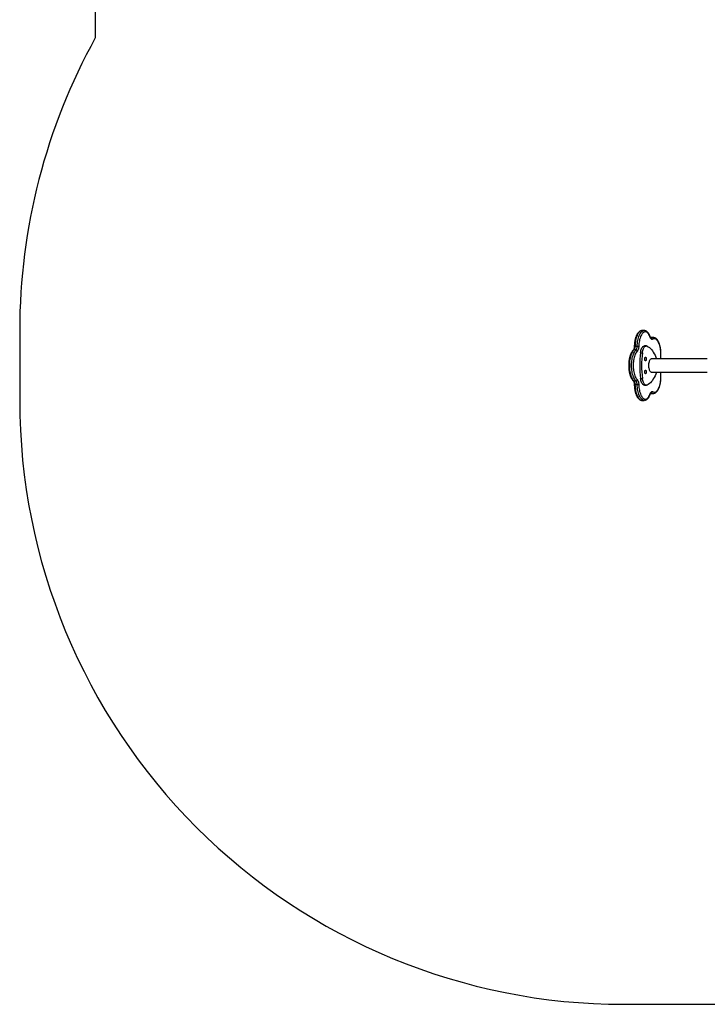
# Model space of a CAD drawing. Units: millimetres. Extents: x -4534 to 4839, y -3372 to 4784.
# Drawn here: x -3003 to -1294, y 45 to 2490 of the extents above; entities that cross this region are included whole.
import ezdxf

# ---------------------------------------------------------------- set-up
doc = ezdxf.new("R2010")
doc.units = ezdxf.units.MM
doc.layers.add('Opvangzone', color=7, linetype='Continuous', true_color=0x00a19a)
doc.layers.add('Toestel 2D', color=7, linetype='Continuous', lineweight=20)

# ---------------------------------------------------------------- blocks, each defined once
blk = doc.blocks.new('1437')
at = {"color": 7, "linetype": 'Continuous', "lineweight": 25}
for p, q in [((1677.19, 533.94), (1676.65, 533.94)), ((1679.44, 532.21), (1678.89, 532.21)), ((1675.17, 529.14), (1674.63, 529.14)), ((1675.44, 530.02), (1674.9, 530.02)), ((1676.28, 528.43), (1676.73, 528.43)), ((1677.73, 530.14), (1677.27, 530.14)), ((1692.87, 526.96), (1678.89, 526.96)), ((1678.89, 523.59), (1692.87, 523.59)), ((1675.17, 521.41), (1674.63, 521.41)), ((1676.28, 522.06), (1676.73, 522.06)), ((1675.44, 520.53), (1674.9, 520.53)), ((1677.27, 520.35), (1677.73, 520.35)), ((1676.65, 516.61), (1677.19, 516.61)), ((1678.78, 518.34), (1678.88, 518.34)), ((1678.89, 518.34), (1679.44, 518.34)), ((1679.44, 518.34), (1679.43, 518.34))]:
    blk.add_line(p, q, dxfattribs=at)
at = {"color": 8, "linetype": 'Continuous', "lineweight": 25}
for p, q in [((1678.89, 532.21), (1678.78, 532.21)), ((1678.99, 532.08), (1678.86, 532.08)), ((1678.99, 518.48), (1678.86, 518.48)), ((1678.78, 518.34), (1678.89, 518.34))]:
    blk.add_line(p, q, dxfattribs=at)
at = {"color": 8, "linetype": 'Continuous', "lineweight": 25, "flags": 128}
for points in [[(1676.65, 533.94), (1676.58, 533.94), (1676.42, 533.91), (1676.26, 533.84), (1676.11, 533.74), (1675.95, 533.6), (1675.81, 533.43), (1675.67, 533.24), (1675.54, 533.01), (1675.42, 532.75), (1675.31, 532.47), (1675.21, 532.17), (1675.12, 531.84), (1675.05, 531.5), (1674.99, 531.15), (1674.94, 530.78), (1674.91, 530.4), (1674.9, 530.02)], [(1675.44, 530.02), (1675.46, 530.4), (1675.49, 530.78), (1675.53, 531.15), (1675.59, 531.5), (1675.67, 531.84), (1675.75, 532.17), (1675.85, 532.47), (1675.96, 532.75), (1676.08, 533.01), (1676.21, 533.24), (1676.35, 533.43), (1676.5, 533.6), (1676.65, 533.74), (1676.81, 533.84), (1676.96, 533.91), (1677.13, 533.94), (1677.19, 533.94)], [(1678.88, 532.04), (1678.93, 532.05), (1678.99, 532.08)], [(1681.26, 526.96), (1681.27, 526.99), (1681.3, 527.35), (1681.33, 527.71), (1681.33, 528.08), (1681.32, 528.45), (1681.3, 528.82), (1681.26, 529.17), (1681.21, 529.52), (1681.15, 529.86), (1681.07, 530.18), (1680.97, 530.48), (1680.87, 530.75), (1680.76, 531), (1680.63, 531.23), (1680.5, 531.42), (1680.36, 531.59), (1680.21, 531.72), (1680.06, 531.82), (1679.91, 531.88), (1679.75, 531.91), (1679.6, 531.91), (1679.44, 531.86), (1679.29, 531.79)], [(1679.29, 518.77), (1679.44, 518.69), (1679.6, 518.65), (1679.75, 518.64), (1679.91, 518.67), (1680.06, 518.73), (1680.21, 518.83), (1680.36, 518.96), (1680.5, 519.13), (1680.63, 519.32), (1680.76, 519.55), (1680.87, 519.8), (1680.97, 520.08), (1681.07, 520.37), (1681.15, 520.69), (1681.21, 521.03), (1681.26, 521.38), (1681.3, 521.74), (1681.32, 522.1), (1681.33, 522.47), (1681.33, 522.84), (1681.3, 523.21), (1681.27, 523.56), (1681.26, 523.59)], [(1674.9, 520.53), (1674.91, 520.15), (1674.94, 519.77), (1674.99, 519.41), (1675.05, 519.05), (1675.12, 518.71), (1675.21, 518.38), (1675.31, 518.08), (1675.42, 517.8), (1675.54, 517.54), (1675.67, 517.32), (1675.81, 517.12), (1675.95, 516.95), (1676.11, 516.81), (1676.26, 516.71), (1676.42, 516.65), (1676.58, 516.61), (1676.65, 516.61)], [(1677.19, 516.61), (1677.13, 516.61), (1676.96, 516.65), (1676.81, 516.71), (1676.65, 516.81), (1676.5, 516.95), (1676.35, 517.12), (1676.21, 517.32), (1676.08, 517.54), (1675.96, 517.8), (1675.85, 518.08), (1675.75, 518.38), (1675.67, 518.71), (1675.59, 519.05), (1675.53, 519.41), (1675.49, 519.77), (1675.46, 520.15), (1675.44, 520.53)], [(1678.99, 518.48), (1678.93, 518.5), (1678.88, 518.51)]]:
    blk.add_lwpolyline(points, dxfattribs=at)
at = {"color": 7, "linetype": 'Continuous', "lineweight": 25, "flags": 128}
for points in [[(1678.72, 532.22), (1678.62, 532.5), (1678.5, 532.75), (1678.38, 532.97), (1678.25, 533.16), (1678.11, 533.33), (1677.96, 533.46), (1677.81, 533.55), (1677.65, 533.61), (1677.5, 533.64), (1677.34, 533.63), (1677.19, 533.58), (1677.04, 533.5), (1676.89, 533.39), (1676.74, 533.24), (1676.61, 533.06), (1676.48, 532.85), (1676.36, 532.62), (1676.25, 532.35), (1676.15, 532.06), (1676.06, 531.76), (1675.99, 531.43), (1675.93, 531.09), (1675.89, 530.73), (1675.86, 530.37), (1675.84, 530)], [(1679.29, 531.79), (1679.21, 531.75), (1679.13, 531.74), (1679.06, 531.76), (1678.98, 531.81), (1678.91, 531.88), (1678.84, 531.97), (1678.78, 532.09), (1678.72, 532.22)], [(1674.63, 529.14), (1674.48, 528.99), (1674.34, 528.8), (1674.2, 528.59), (1674.08, 528.34), (1673.97, 528.07), (1673.86, 527.78), (1673.77, 527.46), (1673.69, 527.12), (1673.63, 526.77), (1673.57, 526.41), (1673.54, 526.04), (1673.52, 525.66), (1673.51, 525.28), (1673.52, 524.89), (1673.54, 524.51), (1673.57, 524.14), (1673.63, 523.78), (1673.69, 523.43), (1673.77, 523.09), (1673.86, 522.78), (1673.97, 522.48), (1674.08, 522.21), (1674.2, 521.97), (1674.34, 521.75), (1674.48, 521.56), (1674.63, 521.41)], [(1675.17, 521.41), (1675.02, 521.56), (1674.88, 521.75), (1674.75, 521.97), (1674.62, 522.21), (1674.51, 522.48), (1674.41, 522.78), (1674.31, 523.09), (1674.24, 523.43), (1674.17, 523.78), (1674.12, 524.14), (1674.08, 524.51), (1674.06, 524.89), (1674.05, 525.28), (1674.06, 525.66), (1674.08, 526.04), (1674.12, 526.41), (1674.17, 526.77), (1674.24, 527.12), (1674.31, 527.46), (1674.41, 527.78), (1674.51, 528.07), (1674.62, 528.34), (1674.75, 528.59), (1674.88, 528.8), (1675.02, 528.99), (1675.17, 529.14)], [(1675.49, 528.86), (1675.35, 528.71), (1675.21, 528.53), (1675.08, 528.32), (1674.96, 528.08), (1674.85, 527.81), (1674.76, 527.53), (1674.67, 527.22), (1674.6, 526.89), (1674.54, 526.55), (1674.5, 526.19), (1674.47, 525.83), (1674.45, 525.46), (1674.45, 525.09), (1674.47, 524.72), (1674.5, 524.36), (1674.54, 524.01), (1674.6, 523.66), (1674.67, 523.34), (1674.76, 523.03), (1674.85, 522.74), (1674.96, 522.47), (1675.08, 522.23), (1675.21, 522.02), (1675.35, 521.84), (1675.49, 521.69)], [(1674.9, 530.02), (1674.89, 529.88), (1674.87, 529.74), (1674.85, 529.61), (1674.82, 529.49), (1674.78, 529.38), (1674.73, 529.28), (1674.68, 529.2), (1674.63, 529.14)], [(1675.17, 529.14), (1675.23, 529.2), (1675.28, 529.28), (1675.32, 529.38), (1675.36, 529.49), (1675.39, 529.61), (1675.42, 529.74), (1675.43, 529.88), (1675.44, 530.02)], [(1675.84, 530), (1675.83, 529.82), (1675.81, 529.64), (1675.78, 529.47), (1675.74, 529.31), (1675.68, 529.17), (1675.63, 529.05), (1675.56, 528.94), (1675.49, 528.86)], [(1676.28, 528.43), (1676.33, 528.71), (1676.39, 528.98), (1676.46, 529.22), (1676.55, 529.45), (1676.64, 529.64), (1676.75, 529.81), (1676.87, 529.95), (1676.99, 530.05), (1677.11, 530.11), (1677.24, 530.14), (1677.27, 530.14)], [(1676.73, 528.43), (1676.78, 528.71), (1676.84, 528.98), (1676.91, 529.22), (1677, 529.45), (1677.1, 529.64), (1677.2, 529.81), (1677.32, 529.95), (1677.44, 530.05), (1677.56, 530.11), (1677.69, 530.14), (1677.82, 530.13), (1677.95, 530.09)], [(1677.95, 530.09), (1678.21, 529.93), (1678.47, 529.73), (1678.72, 529.49), (1678.97, 529.22), (1679.21, 528.91), (1679.45, 528.57), (1679.67, 528.2), (1679.88, 527.8), (1680.09, 527.36), (1680.25, 526.96)], [(1677.52, 526.42), (1677.47, 526.44), (1677.42, 526.49), (1677.38, 526.58), (1677.35, 526.69), (1677.33, 526.81), (1677.33, 526.94), (1677.35, 527.06), (1677.38, 527.17), (1677.42, 527.25), (1677.47, 527.3), (1677.52, 527.32), (1677.57, 527.3), (1677.62, 527.25), (1677.66, 527.17), (1677.69, 527.06), (1677.71, 526.94), (1677.71, 526.81), (1677.69, 526.69), (1677.66, 526.58), (1677.62, 526.49), (1677.57, 526.44), (1677.52, 526.42)], [(1679.09, 523.53), (1678.99, 523.54), (1678.89, 523.6), (1678.79, 523.68), (1678.69, 523.8), (1678.61, 523.95), (1678.54, 524.13), (1678.47, 524.33), (1678.42, 524.55), (1678.38, 524.78), (1678.36, 525.03), (1678.35, 525.28), (1678.36, 525.52), (1678.38, 525.77), (1678.42, 526), (1678.47, 526.22), (1678.54, 526.42), (1678.61, 526.6), (1678.69, 526.75), (1678.79, 526.87), (1678.89, 526.95), (1678.99, 527.01), (1679.09, 527.03), (1679.2, 527.01), (1679.29, 526.96)], [(1677.52, 523.23), (1677.47, 523.25), (1677.42, 523.3), (1677.38, 523.38), (1677.35, 523.49), (1677.33, 523.61), (1677.33, 523.74), (1677.35, 523.87), (1677.38, 523.97), (1677.42, 524.06), (1677.47, 524.11), (1677.52, 524.13), (1677.57, 524.11), (1677.62, 524.06), (1677.66, 523.97), (1677.69, 523.87), (1677.71, 523.74), (1677.71, 523.61), (1677.69, 523.49), (1677.66, 523.38), (1677.62, 523.3), (1677.57, 523.25), (1677.52, 523.23)], [(1680.28, 523.59), (1680.09, 523.13), (1679.88, 522.69), (1679.67, 522.29), (1679.45, 521.92), (1679.21, 521.58), (1678.97, 521.27), (1678.72, 521), (1678.47, 520.76), (1678.21, 520.57), (1677.95, 520.4)], [(1679.29, 523.59), (1679.2, 523.54), (1679.09, 523.53)], [(1674.63, 521.41), (1674.68, 521.35), (1674.73, 521.27), (1674.78, 521.17), (1674.82, 521.06), (1674.85, 520.94), (1674.87, 520.81), (1674.89, 520.67), (1674.9, 520.53)], [(1675.44, 520.53), (1675.43, 520.67), (1675.42, 520.81), (1675.39, 520.94), (1675.36, 521.06), (1675.32, 521.17), (1675.28, 521.27), (1675.23, 521.35), (1675.17, 521.41)], [(1675.49, 521.69), (1675.56, 521.61), (1675.63, 521.51), (1675.68, 521.38), (1675.74, 521.24), (1675.78, 521.08), (1675.81, 520.91), (1675.83, 520.73), (1675.84, 520.55)], [(1677.27, 520.35), (1677.24, 520.35), (1677.11, 520.38), (1676.99, 520.44), (1676.87, 520.55), (1676.75, 520.68), (1676.64, 520.85), (1676.55, 521.04), (1676.46, 521.27), (1676.39, 521.51), (1676.33, 521.78), (1676.28, 522.06)], [(1677.95, 520.4), (1677.82, 520.36), (1677.69, 520.35), (1677.56, 520.38), (1677.44, 520.44), (1677.32, 520.55), (1677.2, 520.68), (1677.1, 520.85), (1677, 521.04), (1676.91, 521.27), (1676.84, 521.51), (1676.78, 521.78), (1676.73, 522.06)], [(1675.84, 520.55), (1675.86, 520.18), (1675.89, 519.82), (1675.93, 519.46), (1675.99, 519.12), (1676.06, 518.79), (1676.15, 518.49), (1676.25, 518.2), (1676.36, 517.94), (1676.48, 517.7), (1676.61, 517.49), (1676.74, 517.31), (1676.89, 517.16), (1677.04, 517.05), (1677.19, 516.97), (1677.34, 516.92), (1677.5, 516.91), (1677.65, 516.94), (1677.81, 517), (1677.96, 517.1), (1678.11, 517.23), (1678.25, 517.39), (1678.38, 517.58), (1678.5, 517.8), (1678.62, 518.05), (1678.72, 518.33)], [(1678.72, 518.33), (1678.78, 518.47), (1678.84, 518.58), (1678.91, 518.68), (1678.98, 518.75), (1679.06, 518.79), (1679.13, 518.81), (1679.21, 518.8), (1679.29, 518.77)]]:
    blk.add_lwpolyline(points, dxfattribs=at)
at = {"color": 8, "linetype": 'Continuous', "lineweight": 25}
for centre, radius, start, end in [((1678.62, 532.28), 0.122, 329.3584, 16.8146), ((1679.45, 531.38), 0.839, 91.1823, 123.4264), ((1674.62, 528.91), 0.229, 88.9715, 131.9695), ((1674.85, 529.32), 0.7, 86.0103, 100.2482), ((1674.62, 521.64), 0.228, 228.0216, 271.0336), ((1674.85, 521.23), 0.699, 259.7354, 273.9987), ((1679.45, 519.18), 0.84, 236.5826, 268.4872), ((1678.62, 518.27), 0.122, 343.1899, 30.633)]:
    blk.add_arc(centre, radius, start, end, dxfattribs=at)
at = {"color": 7, "linetype": 'Continuous', "lineweight": 25}
for centre, radius, start, end in [((1678.97, 531.75), 0.322, 5.6097, 87.1735), ((1675.16, 528.81), 0.336, 9.5958, 87.6488), ((1675.47, 525.95), 4.07, 84.8295, 90.4405), ((1700.9, 525.25), 24.82, 172.6266, 187.3734), ((1701.36, 525.25), 24.83, 172.6284, 187.3716), ((1675.16, 521.74), 0.336, 272.3512, 350.4043), ((1675.47, 524.6), 4.07, 269.5595, 275.1705), ((1678.97, 518.8), 0.322, 272.8262, 354.3904)]:
    blk.add_arc(centre, radius, start, end, dxfattribs=at)
for points, knots in [([(1676.64, 533.94), (1676.62, 533.94), (1676.54, 533.94), (1676.4, 533.91), (1676.23, 533.85), (1676.06, 533.77), (1675.9, 533.65), (1675.75, 533.5), (1675.6, 533.32), (1675.46, 533.11), (1675.33, 532.88), (1675.21, 532.62), (1675.11, 532.34), (1675.01, 532.04), (1674.93, 531.73), (1674.86, 531.4), (1674.81, 531.07), (1674.77, 530.72), (1674.74, 530.37), (1674.73, 530.13), (1674.72, 530.01)], [0, 0, 0, 0, 0.019672, 0.071493, 0.123461, 0.176589, 0.231586, 0.288666, 0.347478, 0.407327, 0.467553, 0.527656, 0.587506, 0.647082, 0.706413, 0.765536, 0.824498, 0.883334, 0.942083, 1, 1, 1, 1]), ([(1678.74, 532.32), (1678.72, 532.37), (1678.67, 532.51), (1678.57, 532.74), (1678.45, 532.99), (1678.31, 533.21), (1678.17, 533.41), (1678.01, 533.58), (1677.84, 533.72), (1677.66, 533.83), (1677.48, 533.9), (1677.32, 533.94), (1677.22, 533.94), (1677.18, 533.94)], [0, 0, 0, 0, 0.052373, 0.152758, 0.253624, 0.355083, 0.457059, 0.559109, 0.660135, 0.758673, 0.853488, 0.944425, 1, 1, 1, 1]), ([(1678.9, 532.04), (1678.9, 532.04), (1678.9, 532.04), (1678.87, 532.06), (1678.83, 532.11), (1678.79, 532.19), (1678.76, 532.26), (1678.74, 532.31), (1678.74, 532.32)], [0, 0, 0, 0, 0.117711, 0.331009, 0.53313, 0.738378, 0.946122, 1, 1, 1, 1]), ([(1678.88, 532.21), (1678.85, 532.21), (1678.82, 532.21), (1678.79, 532.21), (1678.78, 532.21)], [0, 0, 0, 0, 0.8458858, 1, 1, 1, 1]), ([(1681.29, 526.96), (1681.3, 527), (1681.32, 527.15), (1681.34, 527.42), (1681.36, 527.78), (1681.36, 528.14), (1681.35, 528.5), (1681.33, 528.85), (1681.29, 529.2), (1681.24, 529.54), (1681.18, 529.87), (1681.1, 530.19), (1681.02, 530.49), (1680.92, 530.78), (1680.8, 531.04), (1680.68, 531.29), (1680.54, 531.51), (1680.39, 531.71), (1680.23, 531.88), (1680.06, 532.01), (1679.89, 532.12), (1679.7, 532.18), (1679.55, 532.21), (1679.46, 532.21), (1679.43, 532.21)], [0, 0, 0, 0, 0.015196, 0.063263, 0.111278, 0.159267, 0.207252, 0.255251, 0.303283, 0.351376, 0.399555, 0.44785, 0.4963, 0.544939, 0.593812, 0.642957, 0.692393, 0.742068, 0.791726, 0.840809, 0.888591, 0.934515, 0.978587, 1, 1, 1, 1]), ([(1674.47, 529.08), (1674.44, 529.06), (1674.36, 528.98), (1674.23, 528.83), (1674.09, 528.62), (1673.96, 528.39), (1673.84, 528.14), (1673.73, 527.86), (1673.64, 527.57), (1673.55, 527.26), (1673.48, 526.93), (1673.43, 526.59), (1673.38, 526.25), (1673.35, 525.89), (1673.34, 525.54), (1673.33, 525.18), (1673.34, 524.82), (1673.37, 524.46), (1673.41, 524.11), (1673.46, 523.77), (1673.52, 523.44), (1673.6, 523.13), (1673.69, 522.83), (1673.79, 522.54), (1673.9, 522.28), (1674.03, 522.04), (1674.17, 521.82), (1674.31, 521.62), (1674.42, 521.52), (1674.47, 521.47)], [0, 0, 0, 0, 0.020248, 0.057795, 0.095761, 0.134017, 0.172224, 0.210275, 0.248154, 0.285872, 0.323456, 0.360932, 0.398327, 0.435663, 0.472961, 0.510239, 0.547515, 0.584803, 0.62212, 0.659484, 0.696917, 0.734444, 0.77209, 0.809888, 0.847869, 0.886066, 0.924484, 0.963086, 1, 1, 1, 1]), ([(1674.72, 530.01), (1674.72, 529.98), (1674.72, 529.89), (1674.71, 529.74), (1674.68, 529.57), (1674.64, 529.42), (1674.6, 529.29), (1674.55, 529.19), (1674.5, 529.12), (1674.48, 529.1), (1674.47, 529.08)], [0, 0, 0, 0, 0.072724, 0.212131, 0.350694, 0.487509, 0.621653, 0.752201, 0.878348, 1, 1, 1, 1]), ([(1679.42, 518.34), (1679.45, 518.34), (1679.53, 518.34), (1679.67, 518.36), (1679.84, 518.42), (1680.01, 518.51), (1680.17, 518.62), (1680.33, 518.77), (1680.47, 518.95), (1680.61, 519.15), (1680.74, 519.39), (1680.86, 519.64), (1680.97, 519.92), (1681.06, 520.21), (1681.15, 520.53), (1681.22, 520.85), (1681.27, 521.19), (1681.31, 521.54), (1681.34, 521.89), (1681.36, 522.25), (1681.36, 522.61), (1681.35, 522.97), (1681.33, 523.3), (1681.3, 523.5), (1681.29, 523.59)], [0, 0, 0, 0, 0.017879, 0.060211, 0.102628, 0.145945, 0.190763, 0.237286, 0.285251, 0.334102, 0.383288, 0.432391, 0.48129, 0.529967, 0.57844, 0.626741, 0.674907, 0.722972, 0.770962, 0.818904, 0.866824, 0.914743, 0.962677, 1, 1, 1, 1]), ([(1674.47, 521.47), (1674.48, 521.46), (1674.49, 521.45), (1674.53, 521.4), (1674.57, 521.32), (1674.62, 521.21), (1674.66, 521.08), (1674.69, 520.92), (1674.71, 520.75), (1674.72, 520.62), (1674.72, 520.55), (1674.72, 520.54)], [0, 0, 0, 0, 0.069745, 0.188658, 0.310092, 0.436167, 0.566809, 0.701126, 0.838089, 0.970245, 1, 1, 1, 1]), ([(1674.72, 520.54), (1674.73, 520.48), (1674.73, 520.29), (1674.75, 519.99), (1674.79, 519.64), (1674.84, 519.3), (1674.9, 518.97), (1674.97, 518.65), (1675.06, 518.35), (1675.16, 518.06), (1675.27, 517.8), (1675.4, 517.55), (1675.53, 517.33), (1675.68, 517.13), (1675.84, 516.96), (1676.01, 516.82), (1676.19, 516.71), (1676.37, 516.65), (1676.52, 516.61), (1676.61, 516.61), (1676.64, 516.62)], [0, 0, 0, 0, 0.0309586, 0.0896806, 0.1484534, 0.2072969, 0.266245, 0.3253332, 0.3846044, 0.4441071, 0.5038921, 0.5640087, 0.6244808, 0.6852546, 0.746036, 0.8061628, 0.8647527, 0.9210959, 0.9751454, 1, 1, 1, 1]), ([(1678.74, 518.23), (1678.74, 518.25), (1678.77, 518.32), (1678.81, 518.4), (1678.85, 518.47), (1678.88, 518.5), (1678.9, 518.51), (1678.9, 518.51), (1678.9, 518.51)], [0, 0, 0, 0, 0.120795, 0.34138, 0.555323, 0.762163, 0.966688, 1, 1, 1, 1]), ([(1677.18, 516.62), (1677.21, 516.61), (1677.3, 516.61), (1677.45, 516.64), (1677.62, 516.7), (1677.79, 516.79), (1677.95, 516.91), (1678.1, 517.06), (1678.25, 517.24), (1678.39, 517.45), (1678.51, 517.69), (1678.63, 517.95), (1678.7, 518.14), (1678.74, 518.23)], [0, 0, 0, 0, 0.045337, 0.132372, 0.219751, 0.309162, 0.401762, 0.497853, 0.596791, 0.697396, 0.798571, 0.899511, 1, 1, 1, 1])]:
    blk.add_open_spline(points, degree=3, knots=knots, dxfattribs=at)
blk = doc.blocks.new('VPL-03-WD1437')
at = {"layer": 'Opvangzone'}
blk.add_lwpolyline([(-1290.7, 44.9, 0.078133), (-830.4, 117.3), (1803.1, 117.3, 0.414214), (3303.1, 1617.3), (3303.1, 2415.9, 0.120239), (3471.7, 3106.8), (3471.7, 3283.7, 0.414214), (1971.7, 4783.7), (1891.7, 4783.7, 0.06762), (1491.5, 4729.3), (-1314.9, 4729.3, 0.414214), (-2814.9, 3229.3), (-2814.9, 2444.9, 0.127114), (-3002.7, 1718.2), (-3002.7, 1544.9, 0.414214), (-1502.7, 44.9), (-1277.6, 44.9)], format="xyb", dxfattribs=at)
at = {"layer": 'Toestel 2D', "color": 0, "xscale": 10, "yscale": 10, "zscale": 10}
blk.add_blockref('1437', (-18223, -3621.2), dxfattribs=at)
blk = doc.blocks.new('VPL-18-RC1437')
blk.add_blockref('VPL-03-WD1437', (0, 0))

msp = doc.modelspace()

# ---------------------------------------------------------------- block references
msp.add_blockref('VPL-18-RC1437', (0, 0))

doc.saveas('drawing.dxf')
